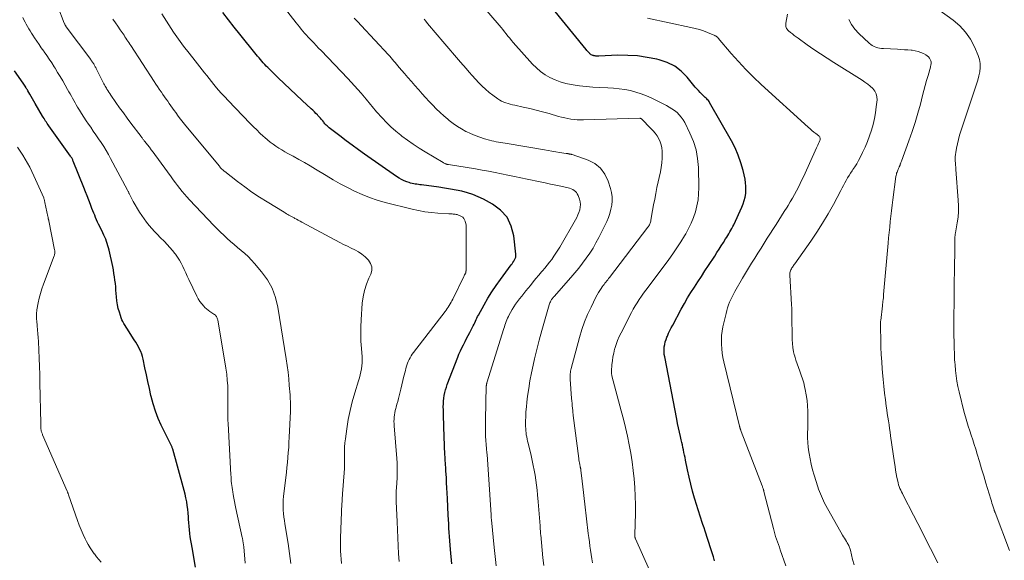
# Model space of a CAD drawing. Units: feet. Extents: x 2000000 to 2005028, y 540000 to 545000.
# Drawn here: x 2000178 to 2000400, y 540968 to 541089 of the extents above; entities that cross this region are included whole.
import ezdxf

# ---------------------------------------------------------------- set-up
doc = ezdxf.new("R2010")
doc.units = ezdxf.units.FT
doc.header["$LTSCALE"] = 100
doc.header["$MEASUREMENT"] = 0
doc.layers.add('CONTOUR INDEX', color=32, linetype='Continuous', lineweight=25)
doc.layers.add('CONTOUR INTERMEDIATE', color=40, linetype='Continuous', lineweight=15)

msp = doc.modelspace()

# ---------------------------------------------------------------- linework, layer by layer
at = {"layer": 'CONTOUR INDEX', "flags": 128}
for points, elevation in [([(2000334.63, 540967.73), (2000334.37, 540968.64), (2000334.09, 540969.55), (2000333.81, 540970.45), (2000332.5, 540974.42), (2000332.27, 540975.14), (2000332.03, 540975.85), (2000331.79, 540976.57), (2000331.56, 540977.28), (2000331.32, 540978), (2000331.09, 540978.72), (2000330.87, 540979.44), (2000330.65, 540980.16), (2000330.16, 540981.83), (2000329.71, 540983.4), (2000329.3, 540984.97), (2000328.92, 540986.55), (2000328.57, 540988.14), (2000328.12, 540990.34), (2000328, 540990.91), (2000327.89, 540991.48), (2000327.77, 540992.05), (2000327.65, 540992.63), (2000327.53, 540993.2), (2000327.41, 540993.77), (2000327.28, 540994.34), (2000327.15, 540994.91), (2000326.97, 540995.69), (2000326.75, 540996.65), (2000326.54, 540997.61), (2000326.34, 540998.57), (2000326.15, 540999.54), (2000323.43, 541013.53), (2000323.34, 541014.09), (2000323.3, 541014.66), (2000323.3, 541015.23), (2000323.34, 541015.8), (2000323.44, 541016.36), (2000323.56, 541016.92), (2000323.73, 541017.46), (2000323.94, 541017.99), (2000324.03, 541018.22), (2000324.32, 541018.85), (2000324.61, 541019.48), (2000324.92, 541020.1), (2000325.25, 541020.72), (2000327.17, 541024.29), (2000327.87, 541025.55), (2000328.59, 541026.79), (2000329.34, 541028.02), (2000330.11, 541029.24), (2000330.9, 541030.44), (2000331.69, 541031.65), (2000332.48, 541032.86), (2000333.27, 541034.06), (2000334.68, 541036.21), (2000335.18, 541036.98), (2000335.67, 541037.75), (2000336.16, 541038.52), (2000336.65, 541039.29), (2000337.13, 541040.07), (2000337.37, 541040.46), (2000337.61, 541040.85), (2000337.85, 541041.24), (2000338.09, 541041.63), (2000338.32, 541042.02), (2000338.54, 541042.42), (2000338.75, 541042.83), (2000338.95, 541043.24), (2000340.74, 541047.17), (2000341.05, 541047.92), (2000341.31, 541048.69), (2000341.5, 541049.48), (2000341.64, 541050.28), (2000341.71, 541051.09), (2000341.71, 541051.9), (2000341.63, 541052.71), (2000341.49, 541053.51), (2000341.04, 541055.44), (2000340.55, 541057.18), (2000339.97, 541058.89), (2000339.24, 541060.53), (2000338.42, 541062.14), (2000333.54, 541070.76), (2000333.4, 541070.97), (2000333.25, 541071.17), (2000333.09, 541071.36), (2000332.91, 541071.54), (2000332.72, 541071.72), (2000332.53, 541071.89), (2000332.34, 541072.06), (2000332.16, 541072.24), (2000331.76, 541072.63), (2000331.38, 541073.01), (2000331.01, 541073.39), (2000330.66, 541073.79), (2000330.31, 541074.2), (2000328.51, 541076.4), (2000327.16, 541077.74), (2000325.69, 541078.88), (2000324.02, 541079.71), (2000322.22, 541080.33), (2000321.67, 541080.46), (2000319.5, 541080.88), (2000317.33, 541081.19), (2000315.13, 541081.32), (2000312.92, 541081.33), (2000308.65, 541081.18), (2000308.57, 541081.17), (2000308.49, 541081.17), (2000308.41, 541081.17), (2000308.33, 541081.17), (2000308.25, 541081.17), (2000308.17, 541081.17), (2000308.09, 541081.17), (2000308.01, 541081.18), (2000307.91, 541081.18), (2000307.78, 541081.2), (2000307.65, 541081.22), (2000307.53, 541081.24), (2000307.4, 541081.28), (2000307.28, 541081.32), (2000307.1, 541081.39), (2000306.93, 541081.47), (2000306.77, 541081.58), (2000306.62, 541081.7), (2000306.5, 541081.82), (2000306.3, 541082.02), (2000306.11, 541082.23), (2000305.92, 541082.44), (2000305.74, 541082.65), (2000293.48, 541097.77)], 820), ([(2000275.57, 540967.02), (2000275.29, 540970.26), (2000275.2, 540971.22), (2000275.12, 540972.19), (2000275.05, 540973.15), (2000274.98, 540974.11), (2000274.92, 540975.07), (2000274.86, 540976.04), (2000274.81, 540977), (2000274.76, 540977.97), (2000274.58, 540981.75), (2000274.52, 540982.92), (2000274.46, 540984.09), (2000274.4, 540985.26), (2000274.33, 540986.44), (2000274.24, 540987.85), (2000274.21, 540988.31), (2000274.18, 540988.78), (2000274.15, 540989.24), (2000274.12, 540989.71), (2000274.09, 540990.17), (2000274.07, 540990.64), (2000274.05, 540991.1), (2000274.02, 540991.57), (2000273.76, 540997.77), (2000273.73, 540998.75), (2000273.69, 540999.72), (2000273.67, 541000.7), (2000273.66, 541001.68), (2000273.65, 541002.34), (2000273.66, 541002.98), (2000273.69, 541003.63), (2000273.76, 541004.27), (2000273.85, 541004.91), (2000273.98, 541005.54), (2000274.14, 541006.16), (2000274.33, 541006.78), (2000274.54, 541007.38), (2000276.88, 541013.46), (2000277.17, 541014.18), (2000277.48, 541014.89), (2000277.82, 541015.59), (2000278.17, 541016.29), (2000278.53, 541016.98), (2000278.9, 541017.67), (2000279.26, 541018.36), (2000279.62, 541019.05), (2000280.23, 541020.23), (2000280.4, 541020.57), (2000280.56, 541020.9), (2000280.72, 541021.24), (2000280.87, 541021.59), (2000281.03, 541021.93), (2000281.19, 541022.26), (2000281.36, 541022.6), (2000281.54, 541022.93), (2000282.83, 541025.26), (2000283.68, 541026.73), (2000284.57, 541028.18), (2000285.52, 541029.59), (2000286.51, 541030.98), (2000288.9, 541034.21), (2000289.11, 541034.49), (2000289.31, 541034.77), (2000289.5, 541035.06), (2000289.69, 541035.35), (2000289.83, 541035.65), (2000289.94, 541035.96), (2000289.98, 541036.29), (2000289.98, 541036.63), (2000289.51, 541040.76), (2000288.92, 541042.96), (2000287.98, 541044.92), (2000286.51, 541046.53), (2000284.69, 541047.89), (2000282.66, 541048.99), (2000281.49, 541049.56), (2000280.3, 541050.05), (2000279.06, 541050.45), (2000277.8, 541050.77), (2000276.52, 541051.02), (2000275.23, 541051.26), (2000273.94, 541051.48), (2000272.65, 541051.67), (2000268.74, 541052.21), (2000268.39, 541052.26), (2000268.04, 541052.31), (2000267.69, 541052.36), (2000267.34, 541052.41), (2000266.99, 541052.47), (2000266.64, 541052.54), (2000266.3, 541052.63), (2000265.96, 541052.74), (2000265.42, 541052.92), (2000264.83, 541053.16), (2000264.25, 541053.42), (2000263.7, 541053.73), (2000263.16, 541054.08), (2000255.96, 541059.1), (2000254.55, 541060.1), (2000253.15, 541061.12), (2000251.77, 541062.15), (2000250.39, 541063.2), (2000248.01, 541065.05), (2000247.84, 541065.19), (2000247.67, 541065.34), (2000247.5, 541065.49), (2000247.34, 541065.65), (2000247.19, 541065.81), (2000247.04, 541065.97), (2000246.89, 541066.14), (2000246.75, 541066.32), (2000246.53, 541066.6), (2000246.28, 541066.91), (2000246.01, 541067.22), (2000245.74, 541067.52), (2000245.47, 541067.82), (2000245.35, 541067.94), (2000245.01, 541068.28), (2000244.66, 541068.63), (2000244.31, 541068.97), (2000243.95, 541069.3), (2000241.93, 541071.16), (2000240.56, 541072.42), (2000239.2, 541073.7), (2000237.86, 541074.98), (2000236.52, 541076.28), (2000234.19, 541078.56), (2000233.84, 541078.91), (2000233.5, 541079.27), (2000233.17, 541079.63), (2000232.85, 541080), (2000232.53, 541080.37), (2000232.21, 541080.75), (2000231.9, 541081.13), (2000231.59, 541081.51), (2000227.93, 541086.07), (2000226.65, 541087.69), (2000225.37, 541089.32), (2000224.11, 541090.96)], 800), ([(2000217.96, 540966.31), (2000217.14, 540970.74), (2000217, 540971.52), (2000216.87, 540972.31), (2000216.76, 540973.1), (2000216.65, 540973.89), (2000216.57, 540974.68), (2000216.49, 540975.48), (2000216.43, 540976.27), (2000216.38, 540977.07), (2000216.35, 540977.6), (2000216.28, 540978.45), (2000216.2, 540979.31), (2000216.08, 540980.15), (2000215.95, 540981), (2000215.79, 540981.84), (2000215.61, 540982.68), (2000215.4, 540983.51), (2000215.18, 540984.34), (2000212.8, 540992.78), (2000212.75, 540992.93), (2000212.7, 540993.09), (2000212.65, 540993.24), (2000212.59, 540993.39), (2000212.53, 540993.55), (2000212.46, 540993.69), (2000212.39, 540993.84), (2000212.32, 540993.98), (2000210.24, 540998.18), (2000209.54, 540999.74), (2000208.91, 541001.33), (2000208.4, 541002.97), (2000207.97, 541004.63), (2000207.91, 541004.9), (2000207.57, 541006.45), (2000207.23, 541008), (2000206.9, 541009.55), (2000206.57, 541011.1), (2000206.16, 541013.04), (2000206.01, 541013.62), (2000205.84, 541014.18), (2000205.61, 541014.74), (2000205.36, 541015.28), (2000205.08, 541015.81), (2000204.79, 541016.34), (2000204.49, 541016.85), (2000204.17, 541017.37), (2000202.87, 541019.4), (2000202.61, 541019.81), (2000202.35, 541020.23), (2000202.1, 541020.64), (2000201.84, 541021.06), (2000201.6, 541021.48), (2000201.39, 541021.91), (2000201.2, 541022.36), (2000201.04, 541022.82), (2000200.8, 541023.58), (2000200.57, 541024.42), (2000200.38, 541025.28), (2000200.25, 541026.15), (2000200.16, 541027.02), (2000200.11, 541027.77), (2000200.05, 541028.53), (2000199.98, 541029.3), (2000199.91, 541030.06), (2000199.82, 541030.82), (2000199.72, 541031.58), (2000199.6, 541032.33), (2000199.46, 541033.09), (2000199.31, 541033.84), (2000198.5, 541037.54), (2000198.38, 541038.04), (2000198.25, 541038.54), (2000198.09, 541039.03), (2000197.93, 541039.52), (2000197.74, 541040), (2000197.55, 541040.47), (2000197.34, 541040.94), (2000197.11, 541041.41), (2000196.39, 541042.87), (2000196.15, 541043.36), (2000195.92, 541043.86), (2000195.69, 541044.36), (2000195.47, 541044.87), (2000195.26, 541045.37), (2000195.05, 541045.88), (2000194.85, 541046.39), (2000194.65, 541046.9), (2000194.31, 541047.8), (2000193.94, 541048.76), (2000193.56, 541049.72), (2000193.18, 541050.68), (2000192.8, 541051.64), (2000190.44, 541057.54), (2000190.38, 541057.68), (2000190.31, 541057.83), (2000190.24, 541057.98), (2000190.17, 541058.12), (2000190.09, 541058.26), (2000190.01, 541058.4), (2000189.92, 541058.54), (2000189.83, 541058.67), (2000184.98, 541065.46), (2000184.79, 541065.73), (2000184.6, 541066), (2000184.41, 541066.28), (2000184.23, 541066.55), (2000184.05, 541066.83), (2000183.87, 541067.11), (2000183.7, 541067.4), (2000183.53, 541067.68), (2000181.9, 541070.47), (2000181.58, 541071.01), (2000181.27, 541071.55), (2000180.95, 541072.09), (2000180.64, 541072.63), (2000180.22, 541073.36), (2000180.12, 541073.54), (2000180.01, 541073.71), (2000179.91, 541073.88), (2000179.81, 541074.06), (2000179.74, 541074.17), (2000179.59, 541074.4), (2000179.45, 541074.62), (2000179.3, 541074.85), (2000179.15, 541075.07), (2000177.26, 541077.83)], 780)]:
    msp.add_lwpolyline(points, dxfattribs=dict(at, elevation=elevation))
at = {"layer": 'CONTOUR INTERMEDIATE', "flags": 128}
for points, elevation in [([(2000400.99, 540970.05), (2000397.72, 540978.57), (2000397.69, 540978.64), (2000397.66, 540978.72), (2000397.63, 540978.8), (2000397.61, 540978.88), (2000397.58, 540978.96), (2000397.55, 540979.03), (2000397.53, 540979.11), (2000397.5, 540979.19), (2000397.28, 540979.87), (2000397.15, 540980.29), (2000397.01, 540980.71), (2000396.88, 540981.13), (2000396.76, 540981.56), (2000395.68, 540985.16), (2000395.19, 540986.79), (2000394.7, 540988.41), (2000394.21, 540990.03), (2000393.72, 540991.66), (2000393.37, 540992.83), (2000393.05, 540993.87), (2000392.72, 540994.9), (2000392.38, 540995.93), (2000392.03, 540996.95), (2000391.69, 540997.98), (2000391.37, 540999.01), (2000391.07, 541000.05), (2000390.79, 541001.09), (2000389.61, 541005.72), (2000389.34, 541006.9), (2000389.11, 541008.09), (2000388.94, 541009.29), (2000388.81, 541010.5), (2000388.71, 541011.78), (2000388.67, 541012.35), (2000388.63, 541012.92), (2000388.6, 541013.5), (2000388.58, 541014.07), (2000388.57, 541014.65), (2000388.55, 541015.22), (2000388.54, 541015.8), (2000388.52, 541016.37), (2000388.45, 541018.99), (2000388.44, 541019.35), (2000388.43, 541019.71), (2000388.43, 541020.07), (2000388.44, 541020.43), (2000388.44, 541020.79), (2000388.45, 541021.15), (2000388.45, 541021.51), (2000388.46, 541021.87), (2000388.47, 541022.96), (2000388.48, 541023.86), (2000388.49, 541024.76), (2000388.5, 541025.66), (2000388.5, 541026.56), (2000388.51, 541027.25), (2000388.51, 541028.5), (2000388.53, 541029.74), (2000388.54, 541030.99), (2000388.56, 541032.23), (2000388.67, 541038.88), (2000388.67, 541039.17), (2000388.68, 541039.46), (2000388.68, 541039.75), (2000388.68, 541040.04), (2000388.69, 541040.33), (2000388.69, 541040.47), (2000388.7, 541040.62), (2000388.71, 541040.76), (2000388.73, 541040.9), (2000388.76, 541041.04), (2000388.78, 541041.18), (2000388.81, 541041.33), (2000388.83, 541041.47), (2000389.22, 541043.7), (2000389.39, 541044.95), (2000389.5, 541046.21), (2000389.51, 541047.48), (2000389.45, 541048.75), (2000388.9, 541055.7), (2000388.86, 541056.18), (2000388.83, 541056.65), (2000388.8, 541057.12), (2000388.77, 541057.6), (2000388.76, 541058.07), (2000388.77, 541058.54), (2000388.81, 541059.01), (2000388.88, 541059.48), (2000389.05, 541060.48), (2000389.24, 541061.45), (2000389.46, 541062.4), (2000389.72, 541063.35), (2000390.02, 541064.29), (2000393.27, 541073.95), (2000393.56, 541074.86), (2000393.83, 541075.78), (2000394.07, 541076.72), (2000394.28, 541077.65), (2000394.39, 541078.58), (2000394.39, 541079.51), (2000394.21, 541080.41), (2000393.93, 541081.3), (2000393.11, 541083.22), (2000392.19, 541084.96), (2000391.1, 541086.56), (2000389.78, 541087.97), (2000388.28, 541089.25), (2000378.6, 541096.27)], 836), ([(2000285.55, 540966.62), (2000285.39, 540967.98), (2000285.25, 540969.35), (2000285.1, 540970.72), (2000284.47, 540976.96), (2000284.45, 540977.1), (2000284.44, 540977.25), (2000284.43, 540977.4), (2000284.42, 540977.54), (2000284.4, 540977.79), (2000284.39, 540977.81), (2000284.39, 540977.84), (2000284.39, 540977.86), (2000284.39, 540977.88), (2000284.39, 540977.98), (2000284.38, 540978.01), (2000284.38, 540978.03), (2000284.38, 540978.06), (2000284.38, 540978.08), (2000283.84, 540987.15), (2000283.77, 540988.27), (2000283.69, 540989.39), (2000283.59, 540990.5), (2000283.48, 540991.62), (2000283.44, 540991.99), (2000283.35, 540992.92), (2000283.27, 540993.85), (2000283.21, 540994.78), (2000283.15, 540995.71), (2000283.12, 540996.64), (2000283.1, 540997.57), (2000283.1, 540998.51), (2000283.11, 540999.44), (2000283.32, 541007.04), (2000283.33, 541007.13), (2000283.34, 541007.22), (2000283.35, 541007.31), (2000283.36, 541007.4), (2000283.38, 541007.49), (2000283.4, 541007.58), (2000283.43, 541007.67), (2000283.45, 541007.76), (2000287.26, 541019.93), (2000287.39, 541020.32), (2000287.52, 541020.71), (2000287.65, 541021.09), (2000287.79, 541021.48), (2000287.94, 541021.86), (2000288.1, 541022.24), (2000288.28, 541022.6), (2000288.46, 541022.97), (2000288.77, 541023.55), (2000289.13, 541024.19), (2000289.51, 541024.81), (2000289.92, 541025.42), (2000290.34, 541026.02), (2000290.36, 541026.04), (2000290.81, 541026.63), (2000291.27, 541027.22), (2000291.73, 541027.8), (2000292.2, 541028.38), (2000293.23, 541029.63), (2000293.86, 541030.39), (2000294.49, 541031.15), (2000295.12, 541031.9), (2000295.76, 541032.65), (2000295.97, 541032.89), (2000296.5, 541033.53), (2000297.02, 541034.17), (2000297.53, 541034.82), (2000298.03, 541035.48), (2000298.52, 541036.16), (2000298.98, 541036.84), (2000299.42, 541037.54), (2000299.85, 541038.25), (2000303.38, 541044.37), (2000303.66, 541044.91), (2000303.92, 541045.46), (2000304.14, 541046.04), (2000304.33, 541046.62), (2000304.44, 541047.21), (2000304.47, 541047.8), (2000304.4, 541048.39), (2000304.25, 541048.97), (2000303.94, 541049.85), (2000303.78, 541050.18), (2000303.59, 541050.48), (2000303.34, 541050.74), (2000303.06, 541050.97), (2000302.74, 541051.16), (2000302.41, 541051.32), (2000302.06, 541051.44), (2000301.7, 541051.54), (2000300.1, 541051.89), (2000298.93, 541052.14), (2000297.76, 541052.39), (2000296.59, 541052.64), (2000295.42, 541052.88), (2000292.54, 541053.47), (2000291.09, 541053.78), (2000289.64, 541054.08), (2000288.19, 541054.39), (2000286.73, 541054.7), (2000285.28, 541055), (2000283.82, 541055.28), (2000282.36, 541055.54), (2000280.9, 541055.79), (2000274.79, 541056.77), (2000274.72, 541056.78), (2000274.65, 541056.79), (2000274.58, 541056.81), (2000274.5, 541056.83), (2000274.43, 541056.85), (2000274.37, 541056.87), (2000274.3, 541056.9), (2000274.23, 541056.93), (2000274.1, 541056.99), (2000273.97, 541057.05), (2000273.85, 541057.12), (2000273.72, 541057.19), (2000273.59, 541057.26), (2000269.58, 541059.63), (2000268.23, 541060.46), (2000266.89, 541061.33), (2000265.59, 541062.24), (2000264.32, 541063.19), (2000264.07, 541063.38), (2000262.96, 541064.29), (2000261.88, 541065.24), (2000260.86, 541066.24), (2000259.87, 541067.28), (2000258.66, 541068.62), (2000258.3, 541069.02), (2000257.96, 541069.42), (2000257.62, 541069.84), (2000257.29, 541070.25), (2000256.96, 541070.67), (2000256.62, 541071.09), (2000256.28, 541071.5), (2000255.93, 541071.9), (2000255.16, 541072.79), (2000254.42, 541073.63), (2000253.68, 541074.47), (2000252.92, 541075.29), (2000252.15, 541076.11), (2000246.15, 541082.39), (2000245.6, 541082.97), (2000245.05, 541083.55), (2000244.5, 541084.13), (2000243.95, 541084.71), (2000243.67, 541085.01), (2000243.26, 541085.45), (2000242.86, 541085.89), (2000242.47, 541086.34), (2000242.08, 541086.79), (2000241.7, 541087.24), (2000241.33, 541087.7), (2000240.95, 541088.17), (2000240.59, 541088.64), (2000235.71, 541094.92)], 804), ([(2000239.38, 540967.1), (2000239.09, 540969.37), (2000238.75, 540971.63), (2000238.02, 540976.02), (2000237.91, 540976.78), (2000237.81, 540977.55), (2000237.72, 540978.32), (2000237.66, 540979.09), (2000237.62, 540979.86), (2000237.62, 540980.64), (2000237.66, 540981.41), (2000237.73, 540982.18), (2000238.25, 540986.47), (2000238.38, 540987.6), (2000238.5, 540988.72), (2000238.61, 540989.84), (2000238.71, 540990.97), (2000238.8, 540992.1), (2000238.88, 540993.22), (2000238.94, 540994.35), (2000239, 540995.48), (2000239.26, 541001.27), (2000239.28, 541001.73), (2000239.29, 541002.2), (2000239.29, 541002.67), (2000239.28, 541003.13), (2000239.26, 541003.6), (2000239.24, 541004.06), (2000239.21, 541004.53), (2000239.18, 541004.99), (2000239.02, 541007.1), (2000238.89, 541008.61), (2000238.73, 541010.12), (2000238.53, 541011.63), (2000238.31, 541013.14), (2000236.44, 541024.76), (2000235.9, 541026.92), (2000235.15, 541028.97), (2000234.08, 541030.88), (2000232.79, 541032.69), (2000231.22, 541034.55), (2000230.52, 541035.33), (2000229.79, 541036.08), (2000229.01, 541036.78), (2000228.21, 541037.45), (2000227.39, 541038.12), (2000226.59, 541038.78), (2000225.81, 541039.47), (2000225.03, 541040.17), (2000224.28, 541040.88), (2000223.53, 541041.61), (2000222.79, 541042.35), (2000222.07, 541043.09), (2000216.56, 541048.88), (2000216, 541049.49), (2000215.45, 541050.11), (2000214.93, 541050.74), (2000214.41, 541051.39), (2000213.91, 541052.05), (2000213.41, 541052.71), (2000212.91, 541053.38), (2000212.42, 541054.04), (2000208.78, 541059.04), (2000208.38, 541059.58), (2000207.97, 541060.12), (2000207.56, 541060.66), (2000207.15, 541061.19), (2000206.53, 541061.98), (2000206.42, 541062.12), (2000206.32, 541062.25), (2000206.21, 541062.39), (2000206.11, 541062.52), (2000206, 541062.66), (2000205.9, 541062.79), (2000205.79, 541062.93), (2000205.69, 541063.06), (2000203.41, 541066.08), (2000202.55, 541067.22), (2000201.7, 541068.37), (2000200.87, 541069.53), (2000200.04, 541070.7), (2000198.86, 541072.39), (2000198.63, 541072.72), (2000198.42, 541073.05), (2000198.21, 541073.39), (2000198, 541073.73), (2000197.88, 541073.95), (2000197.74, 541074.19), (2000197.61, 541074.43), (2000197.48, 541074.67), (2000197.35, 541074.91), (2000195.58, 541078.4), (2000195.49, 541078.57), (2000195.4, 541078.73), (2000195.32, 541078.9), (2000195.23, 541079.06), (2000195.13, 541079.23), (2000195.04, 541079.39), (2000194.94, 541079.55), (2000194.84, 541079.7), (2000194.72, 541079.88), (2000194.61, 541080.04), (2000194.49, 541080.2), (2000194.38, 541080.36), (2000188.87, 541087.74), (2000188.8, 541087.84), (2000188.74, 541087.93), (2000188.68, 541088.03), (2000188.62, 541088.13), (2000188.56, 541088.23), (2000188.51, 541088.33), (2000188.46, 541088.44), (2000188.42, 541088.54), (2000186.96, 541092.3)], 788), ([(2000320.01, 540965.64), (2000316.87, 540972.63), (2000316.84, 540972.7), (2000316.82, 540972.76), (2000316.8, 540972.83), (2000316.78, 540972.89), (2000316.77, 540972.96), (2000316.75, 540973.03), (2000316.75, 540973.09), (2000316.74, 540973.16), (2000316.74, 540973.22), (2000316.73, 540973.32), (2000316.73, 540973.42), (2000316.73, 540973.52), (2000316.73, 540973.62), (2000316.84, 540978.33), (2000316.85, 540980.28), (2000316.81, 540982.22), (2000316.71, 540984.17), (2000316.56, 540986.11), (2000316.34, 540988.05), (2000316.09, 540989.98), (2000315.79, 540991.9), (2000315.44, 540993.82), (2000315.04, 540995.75), (2000314.62, 540997.65), (2000314.16, 540999.55), (2000313.67, 541001.45), (2000311.57, 541009.26), (2000311.54, 541009.4), (2000311.51, 541009.53), (2000311.49, 541009.67), (2000311.47, 541009.8), (2000311.46, 541009.94), (2000311.46, 541010.07), (2000311.46, 541010.21), (2000311.47, 541010.35), (2000311.58, 541011.82), (2000311.66, 541012.69), (2000311.79, 541013.56), (2000311.96, 541014.41), (2000312.17, 541015.26), (2000312.21, 541015.43), (2000312.49, 541016.34), (2000312.81, 541017.25), (2000313.19, 541018.13), (2000313.61, 541018.99), (2000315.96, 541023.5), (2000316.37, 541024.26), (2000316.8, 541025), (2000317.24, 541025.74), (2000317.71, 541026.46), (2000318.19, 541027.17), (2000318.68, 541027.88), (2000319.18, 541028.57), (2000319.69, 541029.26), (2000324.33, 541035.43), (2000325.28, 541036.74), (2000326.19, 541038.06), (2000327.06, 541039.41), (2000327.91, 541040.78), (2000328.15, 541041.2), (2000328.81, 541042.4), (2000329.4, 541043.62), (2000329.9, 541044.88), (2000330.35, 541046.17), (2000330.68, 541047.49), (2000330.93, 541048.82), (2000331.05, 541050.17), (2000331.09, 541051.52), (2000331.01, 541056.13), (2000330.84, 541058.14), (2000330.5, 541060.1), (2000329.89, 541062), (2000329.11, 541063.86), (2000327.93, 541066.21), (2000327.57, 541066.83), (2000327.17, 541067.41), (2000326.71, 541067.95), (2000326.2, 541068.45), (2000325.64, 541068.91), (2000325.06, 541069.33), (2000324.45, 541069.71), (2000323.82, 541070.06), (2000320.52, 541071.71), (2000319.36, 541072.24), (2000318.17, 541072.71), (2000316.96, 541073.08), (2000315.72, 541073.39), (2000314.46, 541073.62), (2000313.2, 541073.81), (2000311.93, 541073.93), (2000310.65, 541074.02), (2000308.73, 541074.1), (2000307.25, 541074.19), (2000305.77, 541074.31), (2000304.3, 541074.49), (2000302.83, 541074.7), (2000302.41, 541074.77), (2000301.17, 541075.03), (2000299.96, 541075.37), (2000298.79, 541075.81), (2000297.63, 541076.33), (2000296.55, 541076.96), (2000295.51, 541077.67), (2000294.57, 541078.49), (2000293.68, 541079.38), (2000289.38, 541084.23), (2000288.98, 541084.7), (2000288.58, 541085.18), (2000288.19, 541085.66), (2000287.8, 541086.15), (2000287.42, 541086.64), (2000287.03, 541087.13), (2000286.64, 541087.61), (2000286.24, 541088.09), (2000282.48, 541092.46)], 816), ([(2000229.08, 540967.21), (2000228.78, 540970.85), (2000228.77, 540970.99), (2000228.75, 540971.13), (2000228.74, 540971.28), (2000228.72, 540971.42), (2000228.68, 540971.68), (2000228.67, 540971.78), (2000228.58, 540972.2), (2000228.54, 540972.4), (2000228.5, 540972.6), (2000228.46, 540972.79), (2000228.42, 540972.99), (2000227.03, 540979.48), (2000226.86, 540980.26), (2000226.71, 540981.05), (2000226.55, 540981.83), (2000226.41, 540982.61), (2000226.29, 540983.24), (2000226.21, 540983.71), (2000226.14, 540984.18), (2000226.08, 540984.66), (2000226.02, 540985.13), (2000225.98, 540985.61), (2000225.94, 540986.08), (2000225.91, 540986.56), (2000225.88, 540987.04), (2000225.24, 540998.56), (2000225.21, 540999.3), (2000225.19, 541000.04), (2000225.18, 541000.77), (2000225.19, 541001.51), (2000225.2, 541002.25), (2000225.21, 541002.98), (2000225.21, 541003.72), (2000225.21, 541004.46), (2000225.2, 541005.68), (2000225.16, 541007.02), (2000225.08, 541008.36), (2000224.94, 541009.7), (2000224.75, 541011.03), (2000222.93, 541021.85), (2000222.88, 541022.06), (2000222.82, 541022.25), (2000222.74, 541022.44), (2000222.64, 541022.62), (2000222.52, 541022.79), (2000222.39, 541022.94), (2000222.23, 541023.07), (2000222.06, 541023.19), (2000221.58, 541023.47), (2000221.17, 541023.73), (2000220.77, 541024.02), (2000220.4, 541024.33), (2000220.05, 541024.67), (2000219.77, 541024.96), (2000219.32, 541025.48), (2000218.9, 541026.02), (2000218.54, 541026.6), (2000218.22, 541027.2), (2000216.44, 541030.96), (2000216.09, 541031.7), (2000215.75, 541032.43), (2000215.41, 541033.17), (2000215.07, 541033.9), (2000214.7, 541034.62), (2000214.31, 541035.33), (2000213.87, 541036), (2000213.4, 541036.66), (2000213.29, 541036.79), (2000212.73, 541037.48), (2000212.16, 541038.17), (2000211.55, 541038.82), (2000210.94, 541039.47), (2000209.99, 541040.42), (2000209.35, 541041.07), (2000208.72, 541041.74), (2000208.11, 541042.42), (2000207.51, 541043.12), (2000206.93, 541043.83), (2000206.38, 541044.56), (2000205.86, 541045.32), (2000205.37, 541046.09), (2000203.91, 541048.51), (2000203.75, 541048.79), (2000203.59, 541049.08), (2000203.44, 541049.37), (2000203.29, 541049.66), (2000203.13, 541050.01), (2000203.07, 541050.13), (2000203.01, 541050.25), (2000202.96, 541050.38), (2000202.9, 541050.5), (2000202.84, 541050.62), (2000202.78, 541050.75), (2000202.72, 541050.87), (2000202.65, 541050.99), (2000198.85, 541058.14), (2000198.34, 541059.05), (2000197.82, 541059.96), (2000197.28, 541060.84), (2000196.71, 541061.72), (2000196.13, 541062.59), (2000195.55, 541063.45), (2000194.95, 541064.31), (2000194.36, 541065.16), (2000193.89, 541065.83), (2000193.35, 541066.62), (2000192.82, 541067.41), (2000192.31, 541068.22), (2000191.81, 541069.03), (2000191.42, 541069.69), (2000191.13, 541070.18), (2000190.85, 541070.68), (2000190.57, 541071.17), (2000190.29, 541071.67), (2000190.02, 541072.17), (2000189.74, 541072.66), (2000189.46, 541073.16), (2000189.18, 541073.65), (2000188.64, 541074.61), (2000188.08, 541075.58), (2000187.51, 541076.54), (2000186.93, 541077.5), (2000186.34, 541078.45), (2000186.15, 541078.75), (2000185.61, 541079.61), (2000185.05, 541080.46), (2000184.49, 541081.29), (2000183.91, 541082.12), (2000183.79, 541082.3), (2000183.26, 541083.04), (2000182.75, 541083.78), (2000182.23, 541084.53), (2000181.72, 541085.29), (2000181.35, 541085.84), (2000181.04, 541086.32), (2000180.73, 541086.81), (2000180.44, 541087.3), (2000180.15, 541087.8), (2000179.88, 541088.3), (2000179.61, 541088.81), (2000179.34, 541089.32), (2000179.08, 541089.83)], 784), ([(2000250.72, 540967.11), (2000250.66, 540968.06), (2000250.6, 540969.01), (2000250.55, 540969.96), (2000250.53, 540970.92), (2000250.53, 540971.87), (2000250.56, 540972.82), (2000250.86, 540980.68), (2000250.87, 540980.94), (2000250.89, 540981.2), (2000250.9, 540981.47), (2000250.92, 540981.73), (2000250.94, 540981.99), (2000250.96, 540982.25), (2000250.98, 540982.51), (2000251, 540982.77), (2000251.37, 540987.46), (2000251.39, 540987.82), (2000251.41, 540988.18), (2000251.42, 540988.54), (2000251.43, 540988.9), (2000251.43, 540989.26), (2000251.43, 540989.62), (2000251.43, 540989.98), (2000251.42, 540990.34), (2000251.4, 540991.46), (2000251.4, 540992.38), (2000251.44, 540993.3), (2000251.51, 540994.22), (2000251.62, 540995.14), (2000251.94, 540997.41), (2000252.27, 540999.45), (2000252.68, 541001.47), (2000253.18, 541003.47), (2000253.74, 541005.46), (2000254.59, 541008.2), (2000254.79, 541008.86), (2000254.96, 541009.53), (2000255.11, 541010.2), (2000255.25, 541010.87), (2000255.34, 541011.55), (2000255.4, 541012.23), (2000255.41, 541012.92), (2000255.38, 541013.6), (2000255.24, 541015.45), (2000255.14, 541017.06), (2000255.1, 541018.67), (2000255.12, 541020.28), (2000255.19, 541021.89), (2000255.44, 541025.61), (2000255.62, 541027.06), (2000255.9, 541028.49), (2000256.35, 541029.87), (2000256.9, 541031.23), (2000257.32, 541032.12), (2000257.54, 541032.97), (2000257.56, 541033.8), (2000257.29, 541034.58), (2000256.81, 541035.33), (2000256.75, 541035.39), (2000256.08, 541036.04), (2000255.36, 541036.62), (2000254.58, 541037.13), (2000253.76, 541037.58), (2000252.91, 541037.99), (2000252.07, 541038.41), (2000251.23, 541038.84), (2000250.39, 541039.28), (2000241.81, 541043.85), (2000241.43, 541044.06), (2000241.04, 541044.27), (2000240.66, 541044.48), (2000240.28, 541044.69), (2000240.08, 541044.8), (2000239.79, 541044.96), (2000239.51, 541045.11), (2000239.23, 541045.27), (2000238.95, 541045.42), (2000238.66, 541045.58), (2000238.38, 541045.73), (2000238.1, 541045.9), (2000237.83, 541046.06), (2000234.01, 541048.4), (2000232.3, 541049.48), (2000230.63, 541050.6), (2000228.99, 541051.77), (2000227.38, 541052.98), (2000224.53, 541055.19), (2000224.36, 541055.32), (2000224.2, 541055.46), (2000224.04, 541055.61), (2000223.88, 541055.76), (2000223.73, 541055.92), (2000223.58, 541056.08), (2000223.43, 541056.24), (2000223.29, 541056.41), (2000215.76, 541065.49), (2000215.17, 541066.21), (2000214.59, 541066.95), (2000214.03, 541067.69), (2000213.48, 541068.45), (2000213.12, 541068.95), (2000212.75, 541069.46), (2000212.39, 541069.97), (2000212.04, 541070.48), (2000211.68, 541071), (2000211.32, 541071.51), (2000210.97, 541072.03), (2000210.61, 541072.54), (2000210.25, 541073.05), (2000210.18, 541073.15), (2000209.79, 541073.72), (2000209.4, 541074.29), (2000209.02, 541074.86), (2000208.64, 541075.43), (2000203.38, 541083.52), (2000203.16, 541083.85), (2000202.95, 541084.18), (2000202.73, 541084.51), (2000202.51, 541084.84), (2000202.29, 541085.17), (2000202.07, 541085.5), (2000201.85, 541085.83), (2000201.63, 541086.16), (2000200.99, 541087.08), (2000200.45, 541087.87), (2000199.91, 541088.65), (2000199.37, 541089.44)], 792), ([(2000263.7, 540967.58), (2000263.59, 540969.32), (2000263.49, 540971.1), (2000263.4, 540972.89), (2000263.32, 540974.68), (2000263.25, 540976.47), (2000263.08, 540981.06), (2000263.07, 540981.49), (2000263.06, 540981.92), (2000263.06, 540982.36), (2000263.06, 540982.79), (2000263.07, 540983.21), (2000263.07, 540983.43), (2000263.08, 540983.66), (2000263.1, 540983.88), (2000263.12, 540984.11), (2000263.14, 540984.33), (2000263.15, 540984.55), (2000263.17, 540984.78), (2000263.18, 540985), (2000263.26, 540986.61), (2000263.29, 540987.65), (2000263.29, 540988.68), (2000263.26, 540989.71), (2000263.19, 540990.74), (2000262.6, 540998.09), (2000262.57, 540998.58), (2000262.56, 540999.07), (2000262.57, 540999.55), (2000262.61, 541000.04), (2000262.66, 541000.53), (2000262.74, 541001.01), (2000262.84, 541001.49), (2000262.96, 541001.96), (2000263.05, 541002.29), (2000263.22, 541002.92), (2000263.39, 541003.56), (2000263.56, 541004.2), (2000263.72, 541004.83), (2000264.08, 541006.28), (2000264.32, 541007.26), (2000264.56, 541008.23), (2000264.8, 541009.21), (2000265.04, 541010.18), (2000265.3, 541011.23), (2000265.42, 541011.67), (2000265.57, 541012.11), (2000265.75, 541012.54), (2000265.94, 541012.96), (2000266.17, 541013.37), (2000266.41, 541013.76), (2000266.66, 541014.15), (2000266.94, 541014.52), (2000274.04, 541023.76), (2000274.29, 541024.08), (2000274.53, 541024.42), (2000274.75, 541024.76), (2000274.97, 541025.11), (2000275.18, 541025.46), (2000275.38, 541025.82), (2000275.58, 541026.18), (2000275.76, 541026.55), (2000278.25, 541031.65), (2000278.31, 541031.76), (2000278.36, 541031.86), (2000278.42, 541031.96), (2000278.47, 541032.06), (2000278.53, 541032.16), (2000278.58, 541032.26), (2000278.63, 541032.37), (2000278.68, 541032.47), (2000278.71, 541032.58), (2000278.74, 541032.68), (2000278.75, 541032.79), (2000278.76, 541032.91), (2000278.81, 541042.34), (2000278.79, 541042.75), (2000278.76, 541043.16), (2000278.69, 541043.57), (2000278.6, 541043.97), (2000278.58, 541044.07), (2000278.45, 541044.39), (2000278.27, 541044.68), (2000278.03, 541044.92), (2000277.75, 541045.12), (2000277.45, 541045.28), (2000277.28, 541045.36), (2000277.1, 541045.44), (2000276.92, 541045.5), (2000276.73, 541045.54), (2000276.54, 541045.58), (2000276.34, 541045.61), (2000276.15, 541045.63), (2000275.96, 541045.65), (2000275.86, 541045.66), (2000275.61, 541045.67), (2000275.37, 541045.69), (2000275.12, 541045.7), (2000274.88, 541045.72), (2000272.43, 541045.85), (2000270.97, 541045.98), (2000269.51, 541046.16), (2000268.07, 541046.42), (2000266.64, 541046.74), (2000260.55, 541048.27), (2000258.8, 541048.77), (2000257.06, 541049.35), (2000255.37, 541050.03), (2000253.71, 541050.79), (2000252.07, 541051.62), (2000250.46, 541052.48), (2000248.86, 541053.38), (2000247.29, 541054.32), (2000244.94, 541055.75), (2000243.69, 541056.5), (2000242.44, 541057.23), (2000241.17, 541057.95), (2000239.89, 541058.65), (2000238.72, 541059.28), (2000238.03, 541059.67), (2000237.35, 541060.07), (2000236.67, 541060.48), (2000236.01, 541060.91), (2000235.36, 541061.36), (2000234.72, 541061.83), (2000234.11, 541062.33), (2000233.51, 541062.85), (2000233.17, 541063.16), (2000232.43, 541063.85), (2000231.69, 541064.55), (2000230.96, 541065.27), (2000230.25, 541065.99), (2000225.24, 541071.18), (2000224.49, 541071.97), (2000223.77, 541072.76), (2000223.06, 541073.58), (2000222.37, 541074.41), (2000222.07, 541074.78), (2000221.54, 541075.44), (2000221.02, 541076.1), (2000220.49, 541076.76), (2000219.97, 541077.42), (2000219.45, 541078.09), (2000218.93, 541078.75), (2000218.4, 541079.41), (2000217.88, 541080.07), (2000216.47, 541081.82), (2000215.26, 541083.37), (2000214.09, 541084.95), (2000212.98, 541086.57), (2000211.91, 541088.21), (2000210.37, 541090.65)], 796), ([(2000296.27, 540966.69), (2000296.06, 540968.41), (2000295.86, 540970.12), (2000295.7, 540971.84), (2000295.55, 540973.56), (2000295.54, 540973.74), (2000295.4, 540975.55), (2000295.26, 540977.36), (2000295.11, 540979.17), (2000294.96, 540980.98), (2000294.83, 540982.52), (2000294.72, 540983.63), (2000294.6, 540984.75), (2000294.45, 540985.86), (2000294.28, 540986.97), (2000294.09, 540988.08), (2000293.88, 540989.18), (2000293.65, 540990.27), (2000293.39, 540991.36), (2000292.7, 540994.14), (2000292.59, 540994.61), (2000292.49, 540995.08), (2000292.4, 540995.55), (2000292.31, 540996.02), (2000292.25, 540996.49), (2000292.2, 540996.97), (2000292.17, 540997.44), (2000292.16, 540997.92), (2000292.16, 540999.1), (2000292.18, 541000.17), (2000292.23, 541001.23), (2000292.32, 541002.3), (2000292.44, 541003.36), (2000292.61, 541004.73), (2000292.86, 541006.47), (2000293.14, 541008.21), (2000293.48, 541009.94), (2000293.85, 541011.66), (2000294.18, 541013.1), (2000294.69, 541015.22), (2000295.23, 541017.34), (2000295.79, 541019.45), (2000296.38, 541021.55), (2000297.46, 541025.25), (2000297.54, 541025.49), (2000297.63, 541025.73), (2000297.74, 541025.96), (2000297.85, 541026.18), (2000298, 541026.44), (2000298.06, 541026.53), (2000298.12, 541026.62), (2000298.18, 541026.7), (2000298.25, 541026.79), (2000298.32, 541026.87), (2000298.39, 541026.95), (2000298.46, 541027.03), (2000298.54, 541027.11), (2000302.34, 541031.42), (2000303.23, 541032.47), (2000304.11, 541033.53), (2000304.96, 541034.61), (2000305.78, 541035.71), (2000306.57, 541036.83), (2000307.31, 541037.99), (2000307.98, 541039.18), (2000308.62, 541040.39), (2000310.39, 541044.01), (2000310.77, 541044.89), (2000311.1, 541045.79), (2000311.34, 541046.72), (2000311.52, 541047.66), (2000311.6, 541048.61), (2000311.59, 541049.55), (2000311.46, 541050.49), (2000311.24, 541051.42), (2000310.74, 541053.08), (2000310, 541054.64), (2000309.03, 541055.98), (2000307.73, 541056.99), (2000306.2, 541057.78), (2000302.6, 541059.02), (2000302.49, 541059.05), (2000302.38, 541059.08), (2000302.27, 541059.11), (2000302.16, 541059.13), (2000302.05, 541059.15), (2000301.94, 541059.17), (2000301.83, 541059.19), (2000301.73, 541059.21), (2000301.62, 541059.23), (2000301.51, 541059.25), (2000301.4, 541059.26), (2000301.3, 541059.28), (2000299.8, 541059.52), (2000298.95, 541059.66), (2000298.09, 541059.8), (2000297.24, 541059.94), (2000296.39, 541060.09), (2000288.04, 541061.48), (2000287.54, 541061.57), (2000287.04, 541061.65), (2000286.54, 541061.74), (2000286.03, 541061.82), (2000285.53, 541061.92), (2000285.04, 541062.02), (2000284.54, 541062.14), (2000284.05, 541062.27), (2000282.9, 541062.6), (2000281.84, 541062.94), (2000280.8, 541063.31), (2000279.79, 541063.75), (2000278.79, 541064.22), (2000278.75, 541064.24), (2000277.77, 541064.79), (2000276.81, 541065.37), (2000275.88, 541066.02), (2000274.99, 541066.7), (2000274.69, 541066.95), (2000273.79, 541067.7), (2000272.92, 541068.48), (2000272.08, 541069.29), (2000271.27, 541070.13), (2000270.47, 541070.98), (2000269.68, 541071.84), (2000268.89, 541072.71), (2000268.11, 541073.58), (2000268.07, 541073.62), (2000267.28, 541074.52), (2000266.48, 541075.42), (2000265.7, 541076.33), (2000264.92, 541077.24), (2000263.76, 541078.61), (2000263.45, 541078.97), (2000263.15, 541079.33), (2000262.84, 541079.69), (2000262.54, 541080.05), (2000262.23, 541080.41), (2000261.93, 541080.76), (2000261.61, 541081.11), (2000261.29, 541081.46), (2000255.19, 541088.02), (2000254.41, 541088.87), (2000253.62, 541089.71)], 808), ([(2000307.18, 540967.25), (2000307.02, 540968.2), (2000306.88, 540969.14), (2000306.74, 540970.09), (2000306.62, 540971.04), (2000306.5, 540971.99), (2000306.38, 540972.94), (2000306.26, 540973.88), (2000305.47, 540980.42), (2000305.32, 540981.73), (2000305.16, 540983.04), (2000305.01, 540984.35), (2000304.86, 540985.66), (2000304.58, 540988.08), (2000304.57, 540988.19), (2000304.56, 540988.29), (2000304.54, 540988.39), (2000304.52, 540988.49), (2000304.5, 540988.59), (2000304.48, 540988.69), (2000304.46, 540988.79), (2000304.44, 540988.89), (2000304.34, 540989.37), (2000304.28, 540989.71), (2000304.21, 540990.06), (2000304.16, 540990.4), (2000304.11, 540990.75), (2000302.87, 541000.39), (2000302.83, 541000.67), (2000302.8, 541000.95), (2000302.77, 541001.23), (2000302.74, 541001.51), (2000302.69, 541002.03), (2000302.65, 541002.57), (2000302.6, 541003.11), (2000302.56, 541003.65), (2000302.51, 541004.19), (2000302.19, 541008.51), (2000302.18, 541008.82), (2000302.17, 541009.13), (2000302.18, 541009.43), (2000302.2, 541009.74), (2000302.23, 541010.04), (2000302.27, 541010.35), (2000302.33, 541010.65), (2000302.41, 541010.95), (2000304.3, 541017.93), (2000304.83, 541019.68), (2000305.42, 541021.4), (2000306.11, 541023.08), (2000306.86, 541024.74), (2000307.97, 541027.01), (2000308.23, 541027.51), (2000308.51, 541028), (2000308.81, 541028.47), (2000309.13, 541028.93), (2000309.4, 541029.31), (2000309.6, 541029.57), (2000309.8, 541029.84), (2000310, 541030.1), (2000310.2, 541030.36), (2000310.41, 541030.62), (2000310.61, 541030.88), (2000310.82, 541031.14), (2000311.02, 541031.4), (2000319.66, 541042.69), (2000319.78, 541042.86), (2000319.9, 541043.04), (2000320, 541043.23), (2000320.09, 541043.43), (2000320.17, 541043.63), (2000320.23, 541043.84), (2000320.29, 541044.05), (2000320.33, 541044.26), (2000320.71, 541046.43), (2000320.94, 541047.72), (2000321.18, 541049.02), (2000321.44, 541050.31), (2000321.7, 541051.6), (2000322.46, 541055.13), (2000322.64, 541056.14), (2000322.78, 541057.16), (2000322.85, 541058.19), (2000322.87, 541059.22), (2000322.87, 541059.8), (2000322.8, 541060.53), (2000322.67, 541061.24), (2000322.44, 541061.92), (2000322.13, 541062.58), (2000321.74, 541063.21), (2000321.32, 541063.81), (2000320.85, 541064.38), (2000320.35, 541064.92), (2000318.18, 541067.05), (2000318.16, 541067.07), (2000318.15, 541067.08), (2000318.13, 541067.09), (2000318.11, 541067.11), (2000318.02, 541067.16), (2000317.91, 541067.19), (2000317.89, 541067.19), (2000317.88, 541067.19), (2000317.86, 541067.19), (2000317.84, 541067.19), (2000305.17, 541066.84), (2000304.46, 541066.84), (2000303.75, 541066.86), (2000303.05, 541066.92), (2000302.34, 541067), (2000301.65, 541067.12), (2000300.95, 541067.26), (2000300.26, 541067.42), (2000299.58, 541067.61), (2000297.43, 541068.24), (2000295.99, 541068.64), (2000294.54, 541069.02), (2000293.09, 541069.37), (2000291.63, 541069.7), (2000289.71, 541070.1), (2000289.21, 541070.22), (2000288.71, 541070.34), (2000288.21, 541070.48), (2000287.72, 541070.62), (2000287.23, 541070.79), (2000286.77, 541071), (2000286.33, 541071.25), (2000285.9, 541071.53), (2000284.78, 541072.35), (2000283.94, 541073), (2000283.13, 541073.69), (2000282.36, 541074.42), (2000281.61, 541075.18), (2000280.89, 541075.97), (2000280.17, 541076.77), (2000279.46, 541077.57), (2000278.76, 541078.37), (2000277.5, 541079.81), (2000276.18, 541081.34), (2000274.86, 541082.88), (2000273.55, 541084.42), (2000272.24, 541085.97), (2000270.1, 541088.52), (2000269.71, 541088.99), (2000269.32, 541089.46)], 812), ([(2000350.69, 540966.6), (2000349.42, 540970.18), (2000349.21, 540970.78), (2000349, 540971.37), (2000348.79, 540971.97), (2000348.58, 540972.56), (2000348.38, 540973.16), (2000348.2, 540973.76), (2000348.02, 540974.37), (2000347.86, 540974.98), (2000345.75, 540983.28), (2000345.74, 540983.35), (2000345.72, 540983.42), (2000345.7, 540983.5), (2000345.68, 540983.57), (2000345.66, 540983.64), (2000345.65, 540983.72), (2000345.63, 540983.79), (2000345.6, 540983.86), (2000345.56, 540984.01), (2000345.51, 540984.16), (2000345.46, 540984.3), (2000345.41, 540984.45), (2000345.35, 540984.59), (2000340.63, 540996.77), (2000340.59, 540996.87), (2000340.55, 540996.98), (2000340.52, 540997.09), (2000340.48, 540997.19), (2000340.44, 540997.31), (2000340.41, 540997.41), (2000340.37, 540997.51), (2000340.34, 540997.61), (2000340.32, 540997.71), (2000340.29, 540997.82), (2000340.26, 540997.92), (2000340.24, 540998.02), (2000336.74, 541012.48), (2000336.54, 541013.44), (2000336.37, 541014.42), (2000336.26, 541015.4), (2000336.18, 541016.38), (2000336.18, 541017.37), (2000336.22, 541018.35), (2000336.35, 541019.33), (2000336.53, 541020.3), (2000337.22, 541023.33), (2000337.39, 541023.97), (2000337.58, 541024.61), (2000337.8, 541025.23), (2000338.04, 541025.85), (2000338.31, 541026.46), (2000338.59, 541027.06), (2000338.89, 541027.65), (2000339.21, 541028.23), (2000340.93, 541031.22), (2000341.59, 541032.36), (2000342.27, 541033.5), (2000342.96, 541034.62), (2000343.67, 541035.74), (2000344.38, 541036.86), (2000345.09, 541037.98), (2000345.8, 541039.1), (2000346.51, 541040.21), (2000348.47, 541043.31), (2000349.09, 541044.29), (2000349.71, 541045.27), (2000350.33, 541046.25), (2000350.95, 541047.23), (2000351.19, 541047.61), (2000351.68, 541048.41), (2000352.16, 541049.21), (2000352.62, 541050.02), (2000353.06, 541050.84), (2000353.49, 541051.67), (2000353.9, 541052.51), (2000354.3, 541053.35), (2000354.7, 541054.19), (2000357.56, 541060.51), (2000357.71, 541060.84), (2000357.86, 541061.16), (2000358.01, 541061.49), (2000358.16, 541061.82), (2000358.33, 541062.21), (2000358.38, 541062.34), (2000358.4, 541062.48), (2000358.4, 541062.61), (2000358.39, 541062.75), (2000358.34, 541062.88), (2000358.28, 541063), (2000358.2, 541063.11), (2000358.09, 541063.21), (2000357.43, 541063.73), (2000356.98, 541064.08), (2000356.55, 541064.44), (2000356.12, 541064.81), (2000355.69, 541065.19), (2000345.12, 541074.79), (2000343.37, 541076.45), (2000341.66, 541078.15), (2000340.01, 541079.92), (2000338.41, 541081.72), (2000335.43, 541085.22), (2000335.35, 541085.31), (2000335.27, 541085.4), (2000335.18, 541085.48), (2000335.09, 541085.55), (2000334.99, 541085.62), (2000334.89, 541085.69), (2000334.79, 541085.74), (2000334.68, 541085.79), (2000333.08, 541086.45), (2000332.16, 541086.8), (2000331.24, 541087.11), (2000330.29, 541087.38), (2000329.34, 541087.61), (2000319.57, 541089.69)], 824), ([(2000366.01, 540966.8), (2000365.68, 540968.05), (2000365.18, 540970.11), (2000365.12, 540970.33), (2000365.05, 540970.54), (2000364.98, 540970.75), (2000364.9, 540970.96), (2000364.81, 540971.16), (2000364.71, 540971.37), (2000364.6, 540971.56), (2000364.49, 540971.75), (2000364.29, 540972.07), (2000364.07, 540972.42), (2000363.86, 540972.78), (2000363.65, 540973.13), (2000363.44, 540973.49), (2000359.66, 540980.17), (2000359.39, 540980.67), (2000359.13, 540981.18), (2000358.89, 540981.69), (2000358.66, 540982.22), (2000358.44, 540982.75), (2000358.24, 540983.28), (2000358.05, 540983.82), (2000357.87, 540984.36), (2000357.05, 540987), (2000356.7, 540988.2), (2000356.39, 540989.41), (2000356.13, 540990.62), (2000355.91, 540991.85), (2000355.85, 540992.21), (2000355.71, 540993.26), (2000355.61, 540994.32), (2000355.56, 540995.38), (2000355.56, 540996.44), (2000355.58, 540997.5), (2000355.6, 540998.57), (2000355.6, 540999.63), (2000355.6, 541000.7), (2000355.59, 541001.33), (2000355.54, 541002.57), (2000355.45, 541003.79), (2000355.27, 541005.01), (2000355.05, 541006.23), (2000354.9, 541006.89), (2000354.69, 541007.76), (2000354.44, 541008.62), (2000354.15, 541009.47), (2000353.84, 541010.31), (2000353.51, 541011.15), (2000353.2, 541011.99), (2000352.92, 541012.85), (2000352.67, 541013.71), (2000352.64, 541013.8), (2000352.42, 541014.71), (2000352.25, 541015.63), (2000352.15, 541016.56), (2000352.09, 541017.5), (2000352.08, 541018.05), (2000352.07, 541018.96), (2000352.06, 541019.88), (2000352.05, 541020.79), (2000352.05, 541021.7), (2000352.04, 541022.62), (2000352.02, 541023.53), (2000351.99, 541024.44), (2000351.95, 541025.36), (2000351.57, 541031.92), (2000351.57, 541032.17), (2000351.6, 541032.42), (2000351.65, 541032.66), (2000351.72, 541032.89), (2000351.73, 541032.93), (2000351.82, 541033.15), (2000351.91, 541033.35), (2000352.03, 541033.55), (2000352.16, 541033.74), (2000352.29, 541033.92), (2000352.43, 541034.11), (2000352.56, 541034.3), (2000352.69, 541034.48), (2000356.27, 541039.54), (2000357.63, 541041.55), (2000358.94, 541043.59), (2000360.18, 541045.68), (2000361.36, 541047.8), (2000363.05, 541050.97), (2000363.35, 541051.54), (2000363.65, 541052.1), (2000363.95, 541052.66), (2000364.26, 541053.22), (2000364.57, 541053.78), (2000364.89, 541054.33), (2000365.23, 541054.86), (2000365.59, 541055.39), (2000365.76, 541055.64), (2000366.19, 541056.3), (2000366.61, 541056.97), (2000367, 541057.66), (2000367.36, 541058.36), (2000367.93, 541059.49), (2000368.5, 541060.71), (2000369.03, 541061.95), (2000369.5, 541063.21), (2000369.92, 541064.49), (2000370.28, 541065.79), (2000370.59, 541067.1), (2000370.82, 541068.42), (2000371.01, 541069.75), (2000371.19, 541071.31), (2000371.17, 541072.03), (2000371.02, 541072.7), (2000370.69, 541073.31), (2000370.24, 541073.87), (2000369.67, 541074.37), (2000369.08, 541074.85), (2000368.46, 541075.3), (2000367.82, 541075.72), (2000361.49, 541079.69), (2000359.97, 541080.66), (2000358.46, 541081.65), (2000356.97, 541082.66), (2000355.49, 541083.7), (2000353.41, 541085.18), (2000352.98, 541085.49), (2000352.56, 541085.81), (2000352.14, 541086.14), (2000351.73, 541086.47), (2000351.29, 541086.83), (2000351.12, 541087), (2000350.97, 541087.18), (2000350.84, 541087.39), (2000350.74, 541087.61), (2000350.68, 541087.84), (2000350.64, 541088.07), (2000350.64, 541088.31), (2000350.66, 541088.55), (2000351.04, 541090.59)], 828), ([(2000384.82, 540967.24), (2000383.2, 540970.49), (2000382.26, 540972.37), (2000381.31, 540974.24), (2000380.35, 540976.11), (2000379.38, 540977.98), (2000377.06, 540982.44), (2000376.87, 540982.83), (2000376.68, 540983.22), (2000376.5, 540983.61), (2000376.33, 540984.01), (2000376.18, 540984.41), (2000376.04, 540984.82), (2000375.93, 540985.23), (2000375.83, 540985.65), (2000375.66, 540986.45), (2000375.5, 540987.28), (2000375.35, 540988.1), (2000375.22, 540988.93), (2000375.09, 540989.76), (2000374.24, 540995.79), (2000374.12, 540996.63), (2000374, 540997.47), (2000373.87, 540998.31), (2000373.74, 540999.15), (2000373.62, 540999.99), (2000373.49, 541000.83), (2000373.37, 541001.67), (2000373.26, 541002.51), (2000373.07, 541003.89), (2000372.87, 541005.43), (2000372.69, 541006.96), (2000372.54, 541008.5), (2000372.4, 541010.04), (2000372.34, 541010.85), (2000372.22, 541012.47), (2000372.13, 541014.09), (2000372.06, 541015.71), (2000372, 541017.34), (2000371.94, 541020.19), (2000371.94, 541020.39), (2000371.94, 541020.59), (2000371.94, 541020.78), (2000371.95, 541020.98), (2000371.96, 541021.18), (2000371.98, 541021.37), (2000371.99, 541021.57), (2000372.01, 541021.76), (2000372.4, 541025.05), (2000372.44, 541025.39), (2000372.48, 541025.72), (2000372.51, 541026.05), (2000372.55, 541026.38), (2000372.6, 541026.87), (2000372.61, 541026.96), (2000372.62, 541027.05), (2000372.62, 541027.14), (2000372.63, 541027.23), (2000372.64, 541027.32), (2000372.64, 541027.41), (2000372.65, 541027.5), (2000372.66, 541027.59), (2000373.66, 541039.08), (2000373.77, 541040.3), (2000373.89, 541041.52), (2000374.02, 541042.74), (2000374.16, 541043.96), (2000374.31, 541045.18), (2000374.46, 541046.4), (2000374.61, 541047.62), (2000374.76, 541048.84), (2000375.44, 541054.11), (2000375.48, 541054.35), (2000375.53, 541054.59), (2000375.59, 541054.82), (2000375.67, 541055.04), (2000375.68, 541055.07), (2000375.76, 541055.28), (2000375.84, 541055.49), (2000375.93, 541055.7), (2000376.02, 541055.91), (2000376.14, 541056.16), (2000376.18, 541056.24), (2000376.22, 541056.32), (2000376.25, 541056.41), (2000376.28, 541056.5), (2000376.32, 541056.58), (2000376.35, 541056.67), (2000376.38, 541056.75), (2000376.41, 541056.84), (2000376.45, 541056.95), (2000376.5, 541057.09), (2000376.55, 541057.23), (2000376.6, 541057.37), (2000376.65, 541057.51), (2000378.36, 541062.14), (2000379.08, 541064.18), (2000379.75, 541066.23), (2000380.36, 541068.3), (2000380.93, 541070.38), (2000381.43, 541072.32), (2000381.72, 541073.44), (2000382.02, 541074.56), (2000382.33, 541075.68), (2000382.64, 541076.8), (2000383.18, 541078.7), (2000383.22, 541078.87), (2000383.27, 541079.04), (2000383.3, 541079.21), (2000383.34, 541079.39), (2000383.36, 541079.56), (2000383.36, 541079.73), (2000383.32, 541079.9), (2000383.27, 541080.06), (2000383.12, 541080.41), (2000382.94, 541080.72), (2000382.74, 541081), (2000382.47, 541081.23), (2000382.18, 541081.43), (2000381.64, 541081.72), (2000381.03, 541081.99), (2000380.41, 541082.22), (2000379.77, 541082.36), (2000379.11, 541082.46), (2000378.88, 541082.47), (2000378.1, 541082.53), (2000377.32, 541082.59), (2000376.53, 541082.64), (2000375.75, 541082.68), (2000372.64, 541082.84), (2000372.2, 541082.88), (2000371.76, 541082.95), (2000371.33, 541083.04), (2000370.91, 541083.16), (2000370.5, 541083.32), (2000370.11, 541083.52), (2000369.75, 541083.76), (2000369.41, 541084.04), (2000367.05, 541086.24), (2000366.18, 541087.2), (2000365.42, 541088.24), (2000364.84, 541089.39)], 832), ([(2000196.74, 540967.45), (2000196.21, 540968.04), (2000195.7, 540968.65), (2000195.2, 540969.27), (2000195.16, 540969.32), (2000194.67, 540969.98), (2000194.21, 540970.66), (2000193.8, 540971.37), (2000193.41, 540972.09), (2000193.15, 540972.64), (2000192.67, 540973.66), (2000192.22, 540974.7), (2000191.8, 540975.74), (2000191.41, 540976.8), (2000189.39, 540982.56), (2000189.35, 540982.66), (2000189.32, 540982.76), (2000189.28, 540982.86), (2000189.24, 540982.95), (2000189.2, 540983.05), (2000189.16, 540983.15), (2000189.12, 540983.25), (2000189.08, 540983.34), (2000183.55, 540996.06), (2000183.5, 540996.19), (2000183.44, 540996.32), (2000183.39, 540996.45), (2000183.35, 540996.59), (2000183.3, 540996.72), (2000183.26, 540996.85), (2000183.23, 540996.99), (2000183.21, 540997.13), (2000183.21, 540997.16), (2000183.18, 540997.31), (2000183.17, 540997.47), (2000183.16, 540997.62), (2000183.15, 540997.78), (2000183.15, 540997.84), (2000183.14, 540998.02), (2000183.14, 540998.21), (2000183.14, 540998.39), (2000183.13, 540998.57), (2000182.96, 541007.75), (2000182.92, 541009.59), (2000182.86, 541011.42), (2000182.79, 541013.26), (2000182.7, 541015.09), (2000182.6, 541016.99), (2000182.54, 541017.88), (2000182.48, 541018.76), (2000182.42, 541019.64), (2000182.34, 541020.52), (2000182.24, 541021.68), (2000182.21, 541021.98), (2000182.19, 541022.29), (2000182.18, 541022.59), (2000182.17, 541022.9), (2000182.17, 541023.21), (2000182.18, 541023.51), (2000182.22, 541023.81), (2000182.27, 541024.12), (2000182.56, 541025.68), (2000182.8, 541026.75), (2000183.06, 541027.82), (2000183.39, 541028.86), (2000183.75, 541029.9), (2000186.14, 541036.27), (2000186.2, 541036.43), (2000186.24, 541036.6), (2000186.27, 541036.77), (2000186.28, 541036.94), (2000186.29, 541037.11), (2000186.28, 541037.28), (2000186.26, 541037.46), (2000186.23, 541037.63), (2000184.93, 541044.15), (2000184.91, 541044.27), (2000184.88, 541044.38), (2000184.86, 541044.5), (2000184.83, 541044.62), (2000184.81, 541044.74), (2000184.78, 541044.86), (2000184.76, 541044.98), (2000184.73, 541045.09), (2000184.07, 541048.27), (2000184.04, 541048.43), (2000184, 541048.59), (2000183.97, 541048.75), (2000183.93, 541048.91), (2000183.86, 541049.23), (2000183.83, 541049.32), (2000181.61, 541054.25), (2000181.15, 541055.21), (2000180.67, 541056.16), (2000180.16, 541057.1), (2000179.63, 541058.02), (2000179.07, 541058.92), (2000178.49, 541059.82), (2000177.9, 541060.7)], 776)]:
    msp.add_lwpolyline(points, dxfattribs=dict(at, elevation=elevation))

doc.saveas('drawing.dxf')
